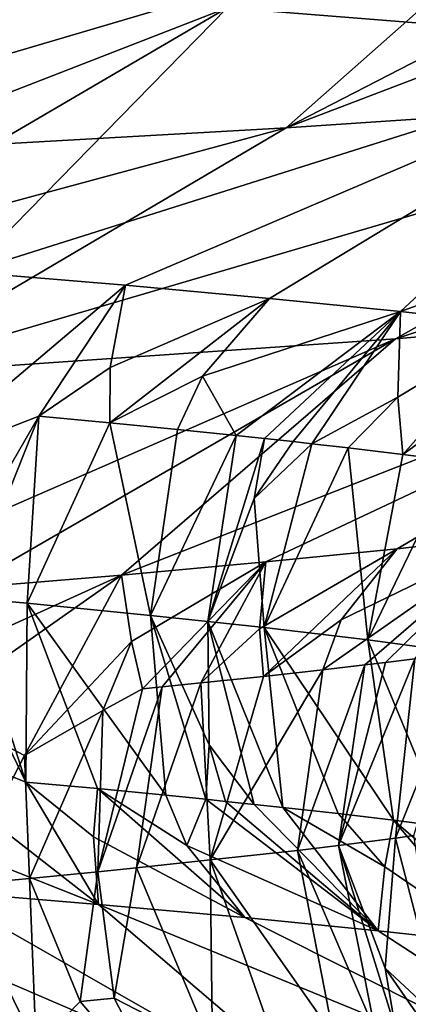
# Model space of a CAD drawing. Extents: x -335 to 135, y -40 to 185.
# Drawn here: x -291 to -291, y -28 to -28 of the extents above; entities that cross this region are included whole.
import ezdxf

# ---------------------------------------------------------------- set-up
doc = ezdxf.new("R2010")
doc.units = 0
doc.header["$MEASUREMENT"] = 0

msp = doc.modelspace()

# ---------------------------------------------------------------- linework, layer by layer
for points in [[(-287.913788, 32.633774, 4), (-292.420074, 33.964466, 4), (-292.420074, -33.964466, 4)], [(-287.913788, 32.633774, 4), (-292.420074, -33.964466, 4), (-282.600006, -30.137684, 4)], [(-273.443451, -22.798037), (-314.343719, -31.925819), (-332.611328, -12.708285)], [(-273.443451, -22.798037), (-291.227173, -33.882698), (-314.343719, -31.925819)], [(-273.443451, -22.798037), (-277.653748, -26.937794), (-291.227173, -33.882698)], [(-277.653748, -26.937794), (-279.523285, -28.384928), (-291.227173, -33.882698)], [(-291.089935, -27.698362, 42.176247), (-290.43985, -27.547949, 42.88871), (-290.760498, -27.724604, 42.999775)], [(-291.047791, -27.784126, 50.910378), (-290.563629, -27.599306, 50.689732), (-290.706909, -27.608232, 50.979244)], [(-290.656311, -27.757885, 50.080299), (-290.563629, -27.599306, 50.689732), (-291.047791, -27.784126, 50.910378)], [(-291.047791, -27.784126, 50.910378), (-290.706909, -27.608232, 50.979244), (-290.859161, -27.617163, 51.264332)], [(-291.514587, -27.810369, 51.701328), (-290.859161, -27.617163, 51.264332), (-291.155334, -27.633249, 51.76548)], [(-291.047791, -27.784126, 50.910378), (-290.859161, -27.617163, 51.264332), (-291.514587, -27.810369, 51.701328)], [(-291.514587, -27.810369, 51.701328), (-291.155334, -27.633249, 51.76548), (-291.331696, -27.642181, 52.036354)], [(-291.494263, -27.672119, 41.386086), (-291.089935, -27.698362, 42.176247), (-291.526794, -27.868191, 42.050842)], [(-291.089935, -27.698362, 42.176247), (-291.39621, -27.877592, 42.328857), (-291.526794, -27.868191, 42.050842)], [(-291.089935, -27.698362, 42.176247), (-291.27475, -27.886993, 42.610981), (-291.39621, -27.877592, 42.328857)], [(-291.089935, -27.698362, 42.176247), (-290.760498, -27.724604, 42.999775), (-291.27475, -27.886993, 42.610981)], [(-290.760498, -27.724604, 42.999775), (-291.162537, -27.896393, 42.8969), (-291.27475, -27.886993, 42.610981)], [(-290.760498, -27.724604, 42.999775), (-291.059723, -27.905794, 43.186317), (-291.162537, -27.896393, 42.8969)], [(-290.760498, -27.724604, 42.999775), (-290.96637, -27.915195, 43.478916), (-291.059723, -27.905794, 43.186317)], [(-290.760498, -27.724604, 42.999775), (-290.509979, -27.750845, 43.850632), (-290.96637, -27.915195, 43.478916)], [(-290.344604, -27.731642, 49.217091), (-290.656311, -27.757885, 50.080299), (-290.969727, -27.93454, 49.95015)], [(-290.344604, -27.731642, 49.217091), (-290.969727, -27.93454, 49.95015), (-290.668457, -27.908298, 49.115894)], [(-290.509979, -27.750845, 43.850632), (-290.882568, -27.924595, 43.774399), (-290.96637, -27.915195, 43.478916)], [(-290.656311, -27.757885, 50.080299), (-291.047791, -27.784126, 50.910378), (-291.348083, -27.960781, 50.752384)], [(-290.656311, -27.757885, 50.080299), (-291.348083, -27.960781, 50.752384), (-290.969727, -27.93454, 49.95015)], [(-291.047791, -27.784126, 50.910378), (-291.799194, -27.987024, 51.516808), (-291.348083, -27.960781, 50.752384)], [(-291.047791, -27.784126, 50.910378), (-291.514587, -27.810369, 51.701328), (-291.799194, -27.987024, 51.516808)], [(-291.314728, -28.025064, 42.826931), (-291.27475, -27.886993, 42.610981), (-291.162537, -27.896393, 42.8969)], [(-291.314728, -28.025064, 42.826931), (-291.162537, -27.896393, 42.8969), (-291.224365, -27.989859, 43.007694)], [(-291.224365, -27.989859, 43.007694), (-291.162537, -27.896393, 42.8969), (-291.17334, -27.95507, 43.067951)], [(-291.17334, -27.95507, 43.067951), (-291.162537, -27.896393, 42.8969), (-291.059723, -27.905794, 43.186317)], [(-291.173645, -27.994558, 43.150726), (-291.059723, -27.905794, 43.186317), (-291.107635, -27.961338, 43.259964)], [(-291.17334, -27.95507, 43.067951), (-291.059723, -27.905794, 43.186317), (-291.173645, -27.994558, 43.150726)], [(-291.107635, -27.961338, 43.259964), (-291.059723, -27.905794, 43.186317), (-290.96637, -27.915195, 43.478916)], [(-290.668457, -27.908298, 49.115894), (-290.969727, -27.93454, 49.95015), (-291.165436, -28.10321, 49.510799)], [(-290.668457, -27.908298, 49.115894), (-291.165436, -28.10321, 49.510799), (-291.062347, -28.093809, 49.22147)], [(-290.668457, -27.908298, 49.115894), (-291.062347, -28.093809, 49.22147), (-290.968719, -28.084408, 48.928955)], [(-290.668457, -27.908298, 49.115894), (-290.968719, -28.084408, 48.928955), (-290.884705, -28.075008, 48.633553)], [(-291.083405, -28.00363, 43.426765), (-291.107635, -27.961338, 43.259964), (-290.96637, -27.915195, 43.478916)], [(-291.083405, -28.00363, 43.426765), (-290.96637, -27.915195, 43.478916), (-291.063202, -28.005816, 43.493092)], [(-291.063202, -28.005816, 43.493092), (-290.96637, -27.915195, 43.478916), (-291.042816, -28.007994, 43.561672)], [(-291.042816, -28.007994, 43.561672), (-290.96637, -27.915195, 43.478916), (-291.029541, -28.009443, 43.607487)], [(-291.029541, -28.009443, 43.607487), (-290.96637, -27.915195, 43.478916), (-290.968079, -27.97633, 43.724979)], [(-290.968079, -27.97633, 43.724979), (-290.96637, -27.915195, 43.478916), (-290.882568, -27.924595, 43.774399)], [(-290.968079, -27.97633, 43.724979), (-290.882568, -27.924595, 43.774399), (-290.96463, -28.017048, 43.846008)], [(-290.96463, -28.017048, 43.846008), (-290.882568, -27.924595, 43.774399), (-290.917084, -27.982597, 43.921494)], [(-290.969727, -27.93454, 49.95015), (-291.348083, -27.960781, 50.752384), (-291.399597, -28.122011, 50.078636)], [(-290.969727, -27.93454, 49.95015), (-291.399597, -28.122011, 50.078636), (-291.277893, -28.112612, 49.796623)], [(-290.969727, -27.93454, 49.95015), (-291.277893, -28.112612, 49.796623), (-291.165436, -28.10321, 49.510799)], [(-291.224365, -27.989859, 43.007694), (-291.17334, -27.95507, 43.067951), (-291.173645, -27.994558, 43.150726)], [(-291.173645, -27.994558, 43.150726), (-291.107635, -27.961338, 43.259964), (-291.125336, -27.999258, 43.294598)], [(-291.083405, -28.00363, 43.426765), (-291.125336, -27.999258, 43.294598), (-291.107635, -27.961338, 43.259964)], [(-291.029541, -28.009443, 43.607487), (-290.968079, -27.97633, 43.724979), (-291.003723, -28.012346, 43.699318)], [(-290.968079, -27.97633, 43.724979), (-290.96463, -28.017048, 43.846008), (-291.003723, -28.012346, 43.699318)], [(-290.96463, -28.017048, 43.846008), (-290.917084, -27.982597, 43.921494), (-290.928009, -28.021748, 43.993351)], [(-291.314728, -28.025064, 42.826931), (-291.224365, -27.989859, 43.007694), (-291.298126, -28.117565, 42.918915)], [(-291.224365, -27.989859, 43.007694), (-291.275879, -28.11945, 42.978321), (-291.298126, -28.117565, 42.918915)], [(-291.224365, -27.989859, 43.007694), (-291.232727, -28.12322, 43.097595), (-291.275879, -28.11945, 42.978321)], [(-291.224365, -27.989859, 43.007694), (-291.173645, -27.994558, 43.150726), (-291.232727, -28.12322, 43.097595)], [(-291.173645, -27.994558, 43.150726), (-291.144653, -28.131989, 43.359348), (-291.232727, -28.12322, 43.097595)], [(-291.173645, -27.994558, 43.150726), (-291.125336, -27.999258, 43.294598), (-291.144653, -28.131989, 43.359348)], [(-291.083405, -28.00363, 43.426765), (-291.144653, -28.131989, 43.359348), (-291.125336, -27.999258, 43.294598)], [(-291.083405, -28.00363, 43.426765), (-291.103638, -28.136374, 43.491222), (-291.144653, -28.131989, 43.359348)], [(-291.083405, -28.00363, 43.426765), (-291.063202, -28.005816, 43.493092), (-291.103638, -28.136374, 43.491222)], [(-291.063202, -28.005816, 43.493092), (-291.070709, -28.048452, 43.540371), (-291.103638, -28.136374, 43.491222)], [(-291.063202, -28.005816, 43.493092), (-291.042816, -28.007994, 43.561672), (-291.070709, -28.048452, 43.540371)], [(-291.042816, -28.007994, 43.561672), (-291.029541, -28.009443, 43.607487), (-291.070709, -28.048452, 43.540371)], [(-291.070709, -28.048452, 43.540371), (-291.029541, -28.009443, 43.607487), (-291.063446, -28.140715, 43.627937)], [(-291.029541, -28.009443, 43.607487), (-291.003723, -28.012346, 43.699318), (-291.063446, -28.140715, 43.627937)], [(-291.003723, -28.012346, 43.699318), (-290.989532, -28.149397, 43.903221), (-291.063446, -28.140715, 43.627937)], [(-291.003723, -28.012346, 43.699318), (-290.96463, -28.017048, 43.846008), (-290.989532, -28.149397, 43.903221)], [(-290.96463, -28.017048, 43.846008), (-290.928009, -28.021748, 43.993351), (-290.989532, -28.149397, 43.903221)], [(-290.928009, -28.021748, 43.993351), (-290.938629, -28.156389, 44.116177), (-290.989532, -28.149397, 43.903221)], [(-291.070709, -28.048452, 43.540371), (-291.063446, -28.140715, 43.627937), (-291.103638, -28.136374, 43.491222)], [(-291.021667, -28.170784, 48.760609), (-290.884705, -28.075008, 48.633553), (-291.008545, -28.135225, 48.81546)], [(-290.991608, -28.167364, 48.651161), (-290.884705, -28.075008, 48.633553), (-291.021667, -28.170784, 48.760609)], [(-291.008545, -28.135225, 48.81546), (-290.884705, -28.075008, 48.633553), (-290.968719, -28.084408, 48.928955)], [(-290.977081, -28.165653, 48.596294), (-290.884705, -28.075008, 48.633553), (-290.991608, -28.167364, 48.651161)], [(-290.956085, -28.163, 48.51474), (-290.884705, -28.075008, 48.633553), (-290.977081, -28.165653, 48.596294)], [(-291.066803, -28.141493, 49.009949), (-290.968719, -28.084408, 48.928955), (-291.062347, -28.093809, 49.22147)], [(-291.064026, -28.175484, 48.906403), (-290.968719, -28.084408, 48.928955), (-291.066803, -28.141493, 49.009949)], [(-291.008545, -28.135225, 48.81546), (-290.968719, -28.084408, 48.928955), (-291.064026, -28.175484, 48.906403)], [(-291.158234, -28.150597, 49.287453), (-291.062347, -28.093809, 49.22147), (-291.165436, -28.10321, 49.510799)], [(-291.150238, -28.184458, 49.178268), (-291.062347, -28.093809, 49.22147), (-291.158234, -28.150597, 49.287453)], [(-291.13623, -28.183033, 49.136066), (-291.062347, -28.093809, 49.22147), (-291.150238, -28.184458, 49.178268)], [(-291.13623, -28.183033, 49.136066), (-291.108826, -28.180183, 49.051456), (-291.062347, -28.093809, 49.22147)], [(-291.066803, -28.141493, 49.009949), (-291.062347, -28.093809, 49.22147), (-291.108826, -28.180183, 49.051456)], [(-291.300018, -28.197973, 49.593029), (-291.165436, -28.10321, 49.510799), (-291.296265, -28.162752, 49.658966)], [(-291.234467, -28.231924, 49.358212), (-291.165436, -28.10321, 49.510799), (-291.300018, -28.197973, 49.593029)], [(-291.296265, -28.162752, 49.658966), (-291.165436, -28.10321, 49.510799), (-291.277893, -28.112612, 49.796623)], [(-291.158234, -28.150597, 49.287453), (-291.165436, -28.10321, 49.510799), (-291.234467, -28.231924, 49.358212)], [(-291.35849, -28.200632, 42.716267), (-291.298126, -28.117565, 42.918915), (-291.233551, -28.250893, 42.98217)], [(-291.298126, -28.117565, 42.918915), (-291.275879, -28.11945, 42.978321), (-291.233551, -28.250893, 42.98217)], [(-291.275879, -28.11945, 42.978321), (-291.232727, -28.12322, 43.097595), (-291.233551, -28.250893, 42.98217)], [(-291.233551, -28.250893, 42.98217), (-291.232727, -28.12322, 43.097595), (-291.182404, -28.255596, 43.125042)], [(-291.144653, -28.131989, 43.359348), (-291.133667, -28.260298, 43.268764), (-291.232727, -28.12322, 43.097595)], [(-291.182404, -28.255596, 43.125042), (-291.232727, -28.12322, 43.097595), (-291.133667, -28.260298, 43.268764)], [(-291.102875, -28.224251, 43.433342), (-291.144653, -28.131989, 43.359348), (-291.103638, -28.136374, 43.491222)], [(-291.105164, -28.263212, 43.356701), (-291.144653, -28.131989, 43.359348), (-291.102875, -28.224251, 43.433342)], [(-291.105164, -28.263212, 43.356701), (-291.133667, -28.260298, 43.268764), (-291.144653, -28.131989, 43.359348)], [(-291.050262, -28.269033, 43.535564), (-291.103638, -28.136374, 43.491222), (-291.063446, -28.140715, 43.627937)], [(-291.07077, -28.266855, 43.46703), (-291.103638, -28.136374, 43.491222), (-291.050262, -28.269033, 43.535564)], [(-291.102875, -28.224251, 43.433342), (-291.103638, -28.136374, 43.491222), (-291.07077, -28.266855, 43.46703)], [(-291.021667, -28.170784, 48.760609), (-291.008545, -28.135225, 48.81546), (-291.064026, -28.175484, 48.906403)], [(-291.064026, -28.175484, 48.906403), (-291.066803, -28.141493, 49.009949), (-291.108826, -28.180183, 49.051456)], [(-291.063446, -28.140715, 43.627937), (-290.989532, -28.149397, 43.903221), (-290.971313, -28.27809, 43.819695)], [(-291.063446, -28.140715, 43.627937), (-290.971313, -28.27809, 43.819695), (-291.010834, -28.273386, 43.673119)], [(-291.050262, -28.269033, 43.535564), (-291.063446, -28.140715, 43.627937), (-291.010834, -28.273386, 43.673119)], [(-291.158234, -28.150597, 49.287453), (-291.234467, -28.231924, 49.358212), (-291.17865, -28.199883, 49.238235)], [(-291.150238, -28.184458, 49.178268), (-291.158234, -28.150597, 49.287453), (-291.17865, -28.199883, 49.238235)], [(-290.934235, -28.282793, 43.966923), (-290.989532, -28.149397, 43.903221), (-290.938629, -28.156389, 44.116177)], [(-290.971313, -28.27809, 43.819695), (-290.989532, -28.149397, 43.903221), (-290.934235, -28.282793, 43.966923)], [(-290.956085, -28.163, 48.51474), (-290.969757, -28.29092, 48.410702), (-290.91629, -28.157696, 48.351059)], [(-290.956787, -28.289148, 48.3563), (-290.91629, -28.157696, 48.351059), (-290.969757, -28.29092, 48.410702)], [(-290.991608, -28.167364, 48.651161), (-291.039703, -28.299646, 48.682629), (-291.010529, -28.296242, 48.57341)], [(-290.991608, -28.167364, 48.651161), (-291.021667, -28.170784, 48.760609), (-291.039703, -28.299646, 48.682629)], [(-290.956085, -28.163, 48.51474), (-291.010529, -28.296242, 48.57341), (-290.969757, -28.29092, 48.410702)], [(-290.956085, -28.163, 48.51474), (-290.977081, -28.165653, 48.596294), (-291.010529, -28.296242, 48.57341)], [(-290.977081, -28.165653, 48.596294), (-290.991608, -28.167364, 48.651161), (-291.010529, -28.296242, 48.57341)], [(-291.021667, -28.170784, 48.760609), (-291.064026, -28.175484, 48.906403), (-291.10202, -28.306458, 48.89991)], [(-291.021667, -28.170784, 48.760609), (-291.10202, -28.306458, 48.89991), (-291.039703, -28.299646, 48.682629)], [(-291.108826, -28.180183, 49.051456), (-291.154602, -28.312185, 49.069084), (-291.10202, -28.306458, 48.89991)], [(-291.13623, -28.183033, 49.136066), (-291.154602, -28.312185, 49.069084), (-291.108826, -28.180183, 49.051456)], [(-291.064026, -28.175484, 48.906403), (-291.108826, -28.180183, 49.051456), (-291.10202, -28.306458, 48.89991)], [(-291.13623, -28.183033, 49.136066), (-291.150238, -28.184458, 49.178268), (-291.182129, -28.315048, 49.153271)], [(-291.13623, -28.183033, 49.136066), (-291.182129, -28.315048, 49.153271), (-291.154602, -28.312185, 49.069084)], [(-291.150238, -28.184458, 49.178268), (-291.17865, -28.199883, 49.238235), (-291.182129, -28.315048, 49.153271)], [(-291.35849, -28.200632, 42.716267), (-291.233551, -28.250893, 42.98217), (-291.181793, -28.33823, 42.84589)], [(-291.336151, -28.277134, 42.642761), (-291.35849, -28.200632, 42.716267), (-291.181793, -28.33823, 42.84589)], [(-291.234467, -28.231924, 49.358212), (-291.300018, -28.197973, 49.593029), (-291.282288, -28.324451, 49.438511)], [(-291.17865, -28.199883, 49.238235), (-291.234467, -28.231924, 49.358212), (-291.231018, -28.319752, 49.296314)], [(-291.17865, -28.199883, 49.238235), (-291.231018, -28.319752, 49.296314), (-291.182129, -28.315048, 49.153271)], [(-291.105164, -28.263212, 43.356701), (-291.102875, -28.224251, 43.433342), (-291.091248, -28.264669, 43.40078)], [(-291.102875, -28.224251, 43.433342), (-291.07077, -28.266855, 43.46703), (-291.091248, -28.264669, 43.40078)], [(-291.234467, -28.231924, 49.358212), (-291.282288, -28.324451, 49.438511), (-291.231018, -28.319752, 49.296314)], [(-291.233551, -28.250893, 42.98217), (-291.182404, -28.255596, 43.125042), (-291.185303, -28.290014, 43.033703)], [(-291.233551, -28.250893, 42.98217), (-291.185303, -28.290014, 43.033703), (-291.181793, -28.33823, 42.84589)], [(-291.185303, -28.290014, 43.033703), (-291.182404, -28.255596, 43.125042), (-291.077271, -28.347631, 43.134701)], [(-291.182404, -28.255596, 43.125042), (-291.118835, -28.296284, 43.225445), (-291.077271, -28.347631, 43.134701)], [(-291.182404, -28.255596, 43.125042), (-291.133667, -28.260298, 43.268764), (-291.118835, -28.296284, 43.225445)], [(-291.105164, -28.263212, 43.356701), (-291.118835, -28.296284, 43.225445), (-291.133667, -28.260298, 43.268764)], [(-291.105164, -28.263212, 43.356701), (-290.982239, -28.357031, 43.426758), (-291.118835, -28.296284, 43.225445)], [(-291.105164, -28.263212, 43.356701), (-291.091248, -28.264669, 43.40078), (-290.982239, -28.357031, 43.426758)], [(-291.091248, -28.264669, 43.40078), (-291.07077, -28.266855, 43.46703), (-290.982239, -28.357031, 43.426758)], [(-291.07077, -28.266855, 43.46703), (-291.050262, -28.269033, 43.535564), (-290.982239, -28.357031, 43.426758)], [(-291.050262, -28.269033, 43.535564), (-291.010834, -28.273386, 43.673119), (-290.977417, -28.311279, 43.689903)], [(-291.050262, -28.269033, 43.535564), (-290.977417, -28.311279, 43.689903), (-290.982239, -28.357031, 43.426758)], [(-291.336151, -28.277134, 42.642761), (-291.181793, -28.33823, 42.84589), (-291.295654, -28.328829, 42.560619)], [(-291.010834, -28.273386, 43.673119), (-290.971313, -28.27809, 43.819695), (-290.977417, -28.311279, 43.689903)], [(-290.977417, -28.311279, 43.689903), (-290.971313, -28.27809, 43.819695), (-290.896729, -28.366432, 43.721764)], [(-290.971313, -28.27809, 43.819695), (-290.925629, -28.317551, 43.886211), (-290.896729, -28.366432, 43.721764)], [(-290.971313, -28.27809, 43.819695), (-290.934235, -28.282793, 43.966923), (-290.925629, -28.317551, 43.886211)], [(-291.185303, -28.290014, 43.033703), (-291.077271, -28.347631, 43.134701), (-291.181793, -28.33823, 42.84589)], [(-290.977295, -28.38382, 48.514908), (-290.969757, -28.29092, 48.410702), (-291.010529, -28.296242, 48.57341)], [(-290.935791, -28.422319, 48.433926), (-290.969757, -28.29092, 48.410702), (-290.977295, -28.38382, 48.514908)], [(-290.956787, -28.289148, 48.3563), (-290.969757, -28.29092, 48.410702), (-290.935791, -28.422319, 48.433926)], [(-291.118835, -28.296284, 43.225445), (-290.982239, -28.357031, 43.426758), (-291.077271, -28.347631, 43.134701)], [(-291.039703, -28.299646, 48.682629), (-291.10202, -28.306458, 48.89991), (-291.01416, -28.43187, 48.734497)], [(-290.984314, -28.42845, 48.624985), (-291.010529, -28.296242, 48.57341), (-291.039703, -28.299646, 48.682629)], [(-290.984314, -28.42845, 48.624985), (-291.039703, -28.299646, 48.682629), (-291.01416, -28.43187, 48.734497)], [(-290.96991, -28.426739, 48.570087), (-291.010529, -28.296242, 48.57341), (-290.984314, -28.42845, 48.624985)], [(-290.977295, -28.38382, 48.514908), (-291.010529, -28.296242, 48.57341), (-290.96991, -28.426739, 48.570087)], [(-291.154602, -28.312185, 49.069084), (-291.100464, -28.441277, 49.025627), (-291.10202, -28.306458, 48.89991)], [(-291.056122, -28.436573, 48.880428), (-291.10202, -28.306458, 48.89991), (-291.100464, -28.441277, 49.025627)], [(-291.01416, -28.43187, 48.734497), (-291.10202, -28.306458, 48.89991), (-291.056122, -28.436573, 48.880428)], [(-291.182129, -28.315048, 49.153271), (-291.231018, -28.319752, 49.296314), (-291.194794, -28.407536, 49.245991)], [(-291.170502, -28.405184, 49.174274), (-291.182129, -28.315048, 49.153271), (-291.194794, -28.407536, 49.245991)], [(-291.170502, -28.405184, 49.174274), (-291.154602, -28.312185, 49.069084), (-291.182129, -28.315048, 49.153271)], [(-291.170502, -28.405184, 49.174274), (-291.100464, -28.441277, 49.025627), (-291.154602, -28.312185, 49.069084)], [(-290.977417, -28.311279, 43.689903), (-290.896729, -28.366432, 43.721764), (-290.982239, -28.357031, 43.426758)], [(-290.98526, -28.506226, 42.430679), (-291.418732, -28.319427, 42.279205), (-291.295654, -28.328829, 42.560619)], [(-291.306915, -28.483652, 41.737453), (-291.418732, -28.319427, 42.279205), (-290.98526, -28.506226, 42.430679)], [(-291.226196, -28.439548, 49.374588), (-291.231018, -28.319752, 49.296314), (-291.282288, -28.324451, 49.438511)], [(-291.226196, -28.439548, 49.374588), (-291.194794, -28.407536, 49.245991), (-291.231018, -28.319752, 49.296314)], [(-290.98526, -28.506226, 42.430679), (-291.295654, -28.328829, 42.560619), (-291.181793, -28.33823, 42.84589)], [(-291.226196, -28.439548, 49.374588), (-291.282288, -28.324451, 49.438511), (-291.241455, -28.454954, 49.43919)], [(-290.717743, -28.528797, 43.146557), (-291.181793, -28.33823, 42.84589), (-291.077271, -28.347631, 43.134701)], [(-290.98526, -28.506226, 42.430679), (-291.181793, -28.33823, 42.84589), (-290.717743, -28.528797, 43.146557)], [(-290.717743, -28.528797, 43.146557), (-291.077271, -28.347631, 43.134701), (-290.982239, -28.357031, 43.426758)], [(-290.717743, -28.528797, 43.146557), (-290.982239, -28.357031, 43.426758), (-290.896729, -28.366432, 43.721764)], [(-279.523285, -28.384928), (-283.533722, -30.884644), (-291.227173, -33.882698)], [(-290.977295, -28.38382, 48.514908), (-290.96991, -28.426739, 48.570087), (-290.949188, -28.424088, 48.488457)], [(-290.935791, -28.422319, 48.433926), (-290.977295, -28.38382, 48.514908), (-290.949188, -28.424088, 48.488457)], [(-291.170502, -28.405184, 49.174274), (-291.194794, -28.407536, 49.245991), (-291.129639, -28.484039, 49.205227)], [(-291.170502, -28.405184, 49.174274), (-291.129639, -28.484039, 49.205227), (-291.100464, -28.441277, 49.025627)], [(-291.129639, -28.484039, 49.205227), (-291.194794, -28.407536, 49.245991), (-291.226196, -28.439548, 49.374588)]]:
    msp.add_3dface(points)

doc.saveas('drawing.dxf')
